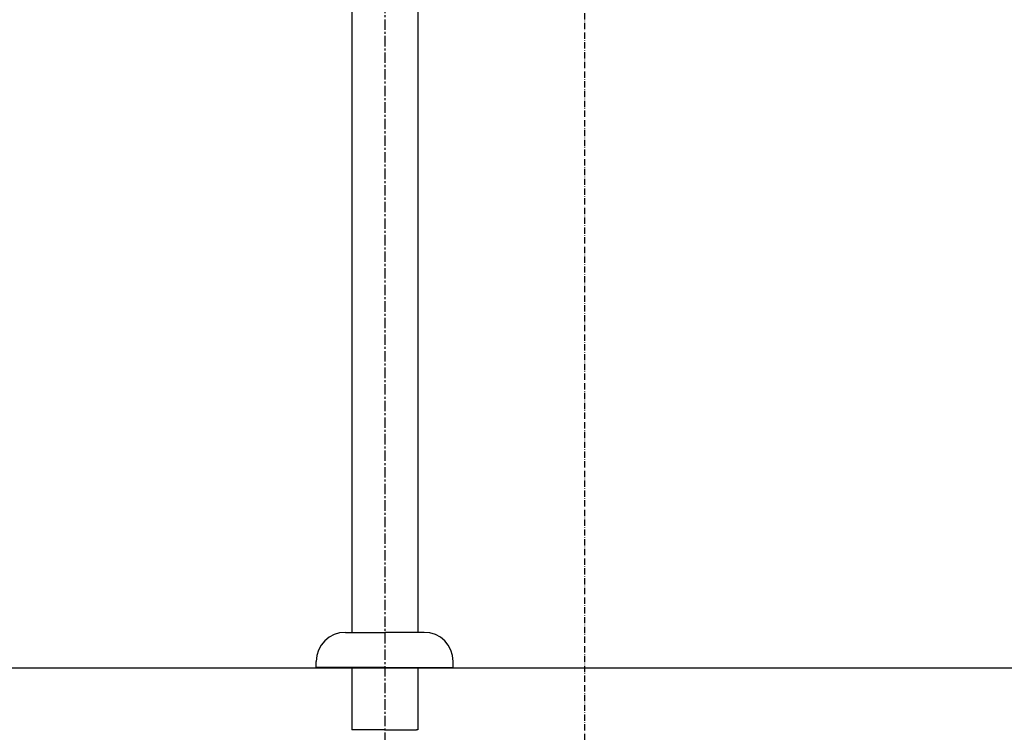
# Model space of a CAD drawing. Extents: x 26789 to 74789, y -23400 to 19000.
# Drawn here: x 33767 to 34242, y 6068 to 6412 of the extents above; entities that cross this region are included whole.
import ezdxf

# ---------------------------------------------------------------- set-up
doc = ezdxf.new("R2010")
doc.units = 0
doc.linetypes.add('CENTER3', pattern=[8, 5, -1, 1, -1])
doc.linetypes.add('ISO-10______', pattern=[4.699, 3.048, -0.762, 0.127, -0.762])
for name, color, linetype in [('__-1', 7, 'CONTINUOUS'), ('______2D', 7, 'CONTINUOUS'), ('_______2D-1', 7, 'CONTINUOUS'), ('SAKUZU', 7, 'CONTINUOUS')]:
    doc.layers.add(name, color=color, linetype=linetype)

# ---------------------------------------------------------------- blocks, each defined once
blk = doc.blocks.new('____-20')
at = {"layer": '__-1', "color": 4, "linetype": 'CENTER3'}
blk.add_line((-65.19, 123.43), (-65.19, -385.11), dxfattribs=at)
at = {"layer": '__-1', "color": 4, "linetype": 'CONTINUOUS'}
for p, q in [((-81.06, 106.5), (-81.06, -332.19)), ((-49.31, 107.7), (-49.31, -332.19)), ((-84.19, -332.26), (-65.19, -332.26)), ((-46.19, -332.26), (-65.19, -332.26)), ((-98.19, -349.26), (-98.19, -346.26)), ((-32.19, -349.26), (-32.19, -346.26)), ((-65.19, -349.26), (-98.19, -349.26)), ((-81.06, -349.26), (-81.06, -379.26)), ((-65.19, -349.26), (-32.19, -349.26)), ((-49.31, -349.26), (-49.31, -379.26)), ((-80.36, -379.26), (-81.06, -379.26)), ((-65.19, -379.26), (-80.36, -379.26)), ((-65.19, -379.26), (-49.91, -379.26)), ((-49.31, -379.26), (-49.91, -379.26))]:
    blk.add_line(p, q, dxfattribs=at)
for centre, start, end in [((-84.19, -346.26), 90, 180), ((-46.19, -346.26), 0, 90)]:
    blk.add_arc(centre, 14, start, end, dxfattribs=at)
blk = doc.blocks.new('____-22')
at = {"layer": '__-1', "color": 4}
blk.add_blockref('____-20', (0, 0), dxfattribs=at)
blk = doc.blocks.new('__S_______')
at = {"layer": '__-1', "color": 2}
blk.add_blockref('____-22', (0, 0), dxfattribs=at)
blk = doc.blocks.new('_____2D')
at = {"layer": '__-1', "color": 4}
blk.add_blockref('__S_______', (33296.83, 6596.75), dxfattribs=at)
blk = doc.blocks.new('______2D-1')
at = {"layer": 'SAKUZU', "color": 17, "linetype": 'ISO-10______'}
for p, q in [((33328.06, 6179.56), (33328.06, 8413.83)), ((37152.99, 6247.2), (30678.1, 6247.2))]:
    blk.add_line(p, q, dxfattribs=at)
at = {"layer": 'SAKUZU', "color": 4, "linetype": 'CONTINUOUS'}
blk.add_line((36504.26, 6247.2), (31504.26, 6247.2), dxfattribs=at)

msp = doc.modelspace()

# ---------------------------------------------------------------- block references
at = {"layer": '______2D'}
msp.add_blockref('_____2D', (711.23, -148.5), dxfattribs=at)
at = {"layer": '_______2D-1'}
msp.add_blockref('______2D-1', (711.23, -148.5), dxfattribs=at)

doc.saveas('drawing.dxf')
